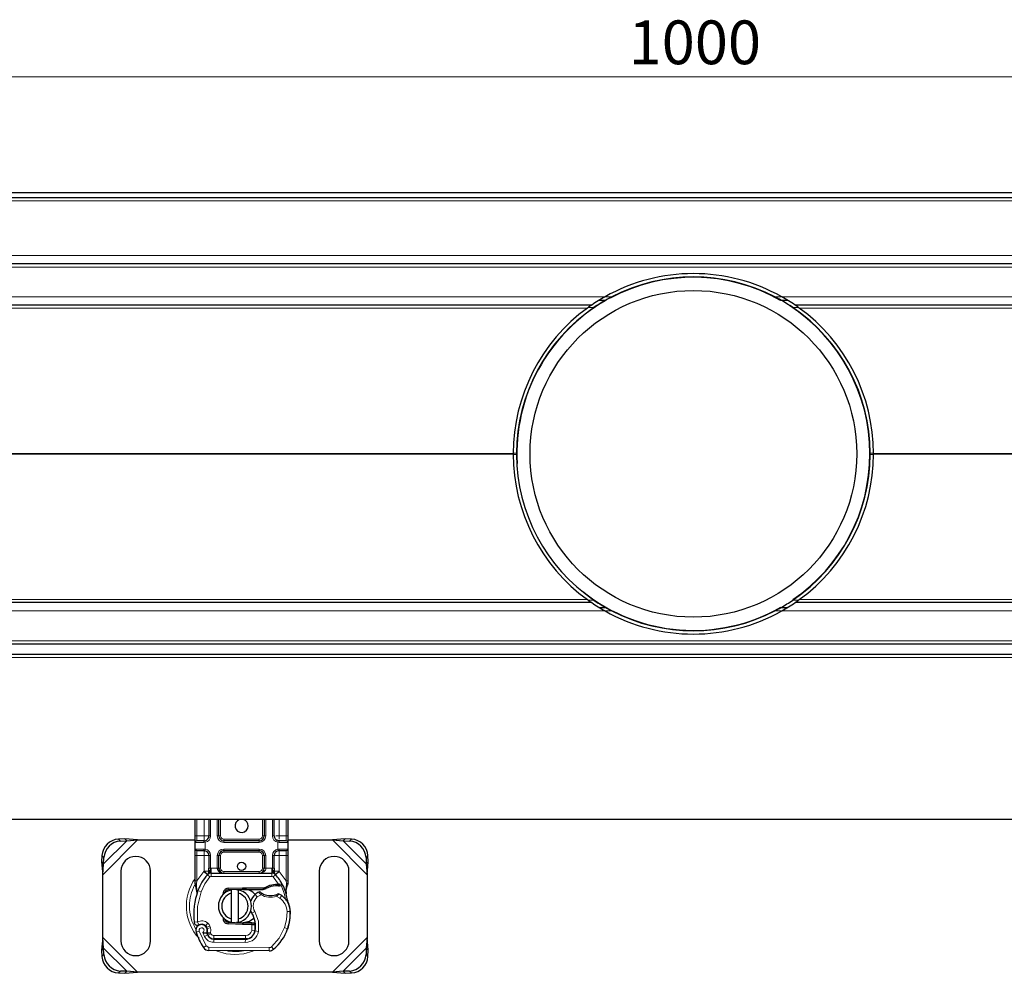
# Model space of a CAD drawing. Units: millimetres. Extents: x 0 to 420, y 0 to 297.
# Drawn here: x 237 to 297, y 133 to 191 of the extents above; entities that cross this region are included whole.
import ezdxf

# ---------------------------------------------------------------- set-up
doc = ezdxf.new("R2010")
doc.units = ezdxf.units.MM
doc.styles.add('SLDTEXTSTYLE0', font='TXT', dxfattribs={"width": 0.605})
doc.dimstyles.new('SLDDIMSTYLE1', dxfattribs={"dimtxt": 2.568319, "dimasz": 2.5, "dimexe": 0, "dimexo": 0.0625, "dimgap": 0.64208, "dimtad": 1, "dimlfac": 5, "dimrnd": 1e-09, "dimzin": 12, "dimdsep": 46, "dimtxsty": 'SLDTEXTSTYLE0', "dimsah": 1, "dimcen": 0.09, "dimadec": 0, "dimazin": 3, "dimtfac": 1, "dimtdec": 3, "dimtofl": 0, "dimtmove": 0, "dimatfit": 3, "dimfxl": 0, "dimfrac": 2, "dimtolj": 1, "dimtzin": 12, "dimarcsym": 0})

# ---------------------------------------------------------------- blocks, each defined once
blk = doc.blocks.new('_D_2')
at = {"color": 7, "linetype": 'Continuous', "lineweight": 0}
for p, q in [((177.846, 180.511), (177.846, 188.211)), ((377.846, 180.511), (377.846, 188.211)), ((177.846, 187.211), (377.846, 187.211))]:
    blk.add_line(p, q, dxfattribs=at)
at = {"color": 7, "linetype": 'Continuous', "lineweight": 18}
for points in [[(177.846, 187.211), (180.346, 186.836), (180.346, 187.586)], [(377.846, 187.211), (375.346, 187.586), (375.346, 186.836)]]:
    blk.add_solid(points, dxfattribs=at)
at = {"color": 7, "linetype": 'Continuous', "lineweight": 18, "insert": (273.927, 190.622), "char_height": 2.6458, "attachment_point": 1, "style": 'SLDTEXTSTYLE0'}
blk.add_mtext('1000', dxfattribs=at)

msp = doc.modelspace()

# ---------------------------------------------------------------- linework, layer by layer
at = {"color": 7, "linetype": 'Continuous', "lineweight": 25}
for p, q in [((177.8465, 180.2109), (377.8465, 180.2109)), ((177.8465, 179.9109), (377.8465, 179.9109)), ((373.8465, 175.9109), (181.8465, 175.9109)), ((271.6975, 173.4109), (181.8465, 173.4109)), ((272.1651, 173.7109), (272.555, 173.7109)), ((283.138, 173.7109), (283.5302, 173.7109)), ((373.8465, 173.4109), (283.9954, 173.4109)), ((266.9465, 164.4283), (266.9465, 164.3934)), ((267.1465, 164.4545), (267.1465, 164.3673)), ((288.5464, 164.3673), (288.5464, 164.4545)), ((288.7464, 164.3934), (288.7464, 164.4283)), ((271.6975, 155.4109), (181.8465, 155.4109)), ((272.1614, 155.1109), (272.555, 155.1109)), ((283.138, 155.1109), (283.5314, 155.1109)), ((373.8465, 155.4109), (283.9954, 155.4109)), ((181.809, 152.9109), (373.884, 152.9109)), ((177.8465, 152.2909), (377.8465, 152.2909)), ((377.8465, 142.2909), (177.8465, 142.2909)), ((247.7131, 141.3109), (247.7131, 142.2909)), ((248.5434, 142.2909), (248.5434, 141.3109)), ((249.1434, 141.3109), (249.1434, 142.2909)), ((251.8829, 142.2909), (251.8829, 141.3109)), ((252.4829, 141.3109), (252.4829, 142.2909)), ((253.3131, 142.2909), (253.3131, 141.3109)), ((247.7131, 140.9109), (247.7131, 141.3109)), ((253.3131, 141.3109), (253.3131, 140.9109)), ((243.4459, 141.1281), (243.0646, 141.1094)), ((243.1841, 140.9899), (243.5654, 141.0086)), ((243.5654, 141.0086), (243.4459, 141.1281)), ((244.2153, 141.0609), (243.4459, 141.1281)), ((243.5654, 141.0086), (244.2153, 141.0609)), ((244.2153, 141.0609), (247.7131, 141.0609)), ((247.7131, 140.5109), (247.7131, 140.9109)), ((248.2434, 141.0109), (247.8131, 141.0109)), ((248.2434, 141.0109), (248.2957, 141.0155)), ((251.5829, 141.0109), (249.4434, 141.0109)), ((252.6274, 141.0609), (252.692, 141.0609)), ((252.7829, 141.0109), (252.7306, 141.0155)), ((253.2131, 141.0109), (252.7829, 141.0109)), ((253.3131, 141.0609), (256.0109, 141.0609)), ((253.3131, 140.9109), (253.3131, 140.5109)), ((256.7804, 141.1281), (256.0109, 141.0609)), ((256.0109, 141.0609), (256.6609, 141.0086)), ((256.7804, 141.1281), (256.6609, 141.0086)), ((256.6609, 141.0086), (257.0421, 140.9899)), ((257.1616, 141.1094), (256.7804, 141.1281)), ((242.0646, 140.1094), (242.0459, 139.7281)), ((242.1654, 139.6086), (242.1841, 139.9899)), ((247.7131, 140.1109), (247.7131, 140.5109)), ((247.7131, 138.584), (247.7131, 140.1109)), ((247.8131, 140.4109), (248.2434, 140.4109)), ((248.2434, 140.4109), (248.2957, 140.4063)), ((248.2434, 140.4109), (248.3254, 140.3946)), ((248.5434, 140.1109), (248.5434, 139.3502)), ((249.1434, 139.3509), (249.1434, 140.1109)), ((249.4434, 140.4109), (251.5829, 140.4109)), ((251.8829, 140.1109), (251.8829, 139.3509)), ((252.4829, 139.3502), (252.4829, 140.1109)), ((252.7829, 140.4109), (252.7306, 140.4063)), ((252.7829, 140.4109), (253.2131, 140.4109)), ((253.3131, 140.5109), (253.3131, 140.1109)), ((253.3131, 140.1109), (253.3131, 138.584)), ((258.0421, 139.9899), (258.0609, 139.6086)), ((258.1804, 139.7281), (258.1616, 140.1094)), ((242.0459, 139.7281), (242.1654, 139.6086)), ((242.0459, 139.7281), (242.1131, 138.9587)), ((242.1131, 138.9587), (242.1654, 139.6086)), ((258.0609, 139.6086), (258.1804, 139.7281)), ((258.0609, 139.6086), (258.1131, 138.9587)), ((258.1131, 138.9587), (258.1804, 139.7281)), ((242.1131, 135.1631), (242.1131, 138.9587)), ((243.2131, 139.1609), (243.2131, 134.9609)), ((245.0131, 134.9609), (245.0131, 139.1609)), ((248.4571, 138.9614), (248.462, 138.9663)), ((248.5434, 139.1719), (248.5434, 139.3502)), ((248.6709, 139.0509), (252.3554, 139.0509)), ((252.4829, 139.3502), (252.4829, 139.1719)), ((252.5643, 138.9663), (252.5691, 138.9614)), ((255.2131, 139.1609), (255.2131, 134.9609)), ((257.0131, 134.9609), (257.0131, 139.1609)), ((258.1131, 138.9587), (258.1131, 135.1631)), ((247.7131, 138.3909), (247.7131, 138.584)), ((247.7131, 138.3909), (247.7174, 138.3286)), ((247.7174, 138.3286), (247.729, 138.2698)), ((247.7179, 138.3318), (247.7279, 138.2747)), ((247.729, 138.2698), (247.7934, 137.9633)), ((252.575, 138.383), (252.7519, 138.383)), ((252.749, 138.283), (252.8092, 138.2807)), ((252.7519, 138.383), (252.8141, 138.3803)), ((252.9989, 138.3496), (252.9439, 138.2711)), ((253.2143, 138.0052), (253.2995, 138.3231)), ((253.3131, 138.4266), (253.2995, 138.3231)), ((253.3131, 138.584), (253.3131, 138.4266)), ((247.814, 138.0151), (247.8079, 137.8046)), ((247.8108, 137.8037), (247.8079, 137.8046)), ((249.3401, 137.6828), (249.4083, 137.7973)), ((249.6939, 138.135), (250.5687, 138.17)), ((250.5727, 138.0701), (249.6979, 138.0351)), ((249.9131, 137.8355), (249.9131, 138.0407)), ((249.9131, 136.2863), (249.9131, 137.8355)), ((250.3131, 138.0407), (250.3131, 137.8355)), ((250.3131, 137.8355), (250.3131, 136.2863)), ((250.5687, 138.17), (250.6131, 138.1709)), ((250.6131, 138.1709), (251.8962, 138.1709)), ((250.6131, 138.0709), (251.8266, 138.0709)), ((251.8266, 138.0709), (251.8962, 138.1709)), ((251.8266, 138.0709), (252.0113, 138.1241)), ((252.0113, 138.1241), (251.8962, 138.1709)), ((253.1928, 138.0591), (253.2147, 137.7966)), ((253.2109, 137.8112), (253.2145, 137.7975)), ((253.2146, 137.849), (253.2143, 138.0052)), ((249.5236, 136.2044), (249.5476, 136.1643)), ((250.5687, 135.9518), (249.6939, 135.9868)), ((249.6979, 136.0867), (250.5727, 136.0517)), ((249.9131, 136.0811), (249.9131, 136.2863)), ((250.3131, 136.2863), (250.3131, 136.0811)), ((250.6131, 135.9509), (250.5687, 135.9518)), ((251.1261, 136.0509), (250.6131, 136.0509)), ((251.1261, 135.9509), (250.6131, 135.9509)), ((251.1331, 136.0509), (251.1261, 136.0509)), ((251.1398, 135.9509), (251.1261, 135.9509)), ((251.1331, 136.0509), (251.2288, 136.0509)), ((251.3406, 135.9516), (251.2288, 136.0509)), ((251.2288, 136.0509), (251.3445, 136.0509)), ((248.4413, 135.6925), (248.4104, 135.7836)), ((248.4813, 135.3063), (248.4404, 135.397)), ((253.3372, 135.7804), (253.2947, 135.6659)), ((242.1131, 135.1631), (242.0459, 134.3936)), ((242.1654, 134.5132), (242.1131, 135.1631)), ((248.8356, 135.0683), (250.7429, 135.0586)), ((250.7531, 135.0709), (248.8459, 135.0709)), ((250.8669, 135.0709), (250.7531, 135.0709)), ((258.1131, 135.1631), (258.0609, 134.5132)), ((258.1804, 134.3936), (258.1131, 135.1631)), ((242.1654, 134.5132), (242.0459, 134.3936)), ((242.0459, 134.3936), (242.0646, 134.0124)), ((242.1841, 134.1319), (242.1654, 134.5132)), ((252.1865, 134.3512), (248.5416, 134.3698)), ((258.0609, 134.5132), (258.0421, 134.1319)), ((258.1804, 134.3936), (258.0609, 134.5132)), ((258.1616, 134.0124), (258.1804, 134.3936)), ((243.0646, 133.0124), (243.4459, 132.9936)), ((243.5654, 133.1132), (243.1841, 133.1319)), ((243.4459, 132.9936), (243.5654, 133.1132)), ((243.4459, 132.9936), (244.2153, 133.0609)), ((244.2153, 133.0609), (243.5654, 133.1132)), ((256.0109, 133.0609), (244.2153, 133.0609)), ((256.6609, 133.1132), (256.0109, 133.0609)), ((256.0109, 133.0609), (256.7804, 132.9936)), ((257.0421, 133.1319), (256.6609, 133.1132)), ((256.6609, 133.1132), (256.7804, 132.9936)), ((256.7804, 132.9936), (257.1616, 133.0124))]:
    msp.add_line(p, q, dxfattribs=at)
at = {"color": 8, "linetype": 'Continuous', "lineweight": 18}
for p, q in [((177.8465, 179.7109), (377.8465, 179.7109)), ((377.8465, 176.4109), (177.8465, 176.4109)), ((373.8465, 175.7109), (181.8465, 175.7109)), ((272.5023, 173.9109), (181.8465, 173.9109)), ((272.5023, 173.9109), (272.923, 173.9109)), ((282.7699, 173.9109), (283.1906, 173.9109)), ((373.8465, 173.9109), (283.1906, 173.9109)), ((271.4384, 173.2283), (181.8465, 173.2283)), ((271.4748, 173.2545), (271.8231, 173.2545)), ((283.8698, 173.2545), (284.2179, 173.2545)), ((373.8465, 173.2283), (284.2545, 173.2283)), ((266.9465, 164.4283), (181.8465, 164.4283)), ((266.9465, 164.4545), (267.1465, 164.4545)), ((288.5464, 164.4545), (288.7464, 164.4545)), ((373.8465, 164.4283), (288.7464, 164.4283)), ((266.9465, 164.3934), (181.8465, 164.3934)), ((266.9465, 164.3673), (267.1465, 164.3673)), ((288.5464, 164.3673), (288.7464, 164.3673)), ((373.8465, 164.3934), (288.7464, 164.3934)), ((271.4384, 155.5934), (181.8465, 155.5934)), ((271.4746, 155.5673), (271.8231, 155.5673)), ((283.8698, 155.5673), (284.2184, 155.5673)), ((373.8465, 155.5934), (284.2545, 155.5934)), ((272.5023, 154.9109), (181.8465, 154.9109)), ((272.5023, 154.9109), (272.923, 154.9109)), ((282.7699, 154.9109), (283.1906, 154.9109)), ((373.8465, 154.9109), (283.1906, 154.9109)), ((373.8465, 153.1109), (181.8465, 153.1109)), ((177.8465, 152.0909), (377.8465, 152.0909)), ((247.8131, 141.3109), (247.8131, 142.2909)), ((248.2434, 141.3109), (248.2434, 142.2909)), ((248.6434, 142.2909), (248.6434, 141.3109)), ((249.0434, 141.3109), (249.0434, 142.2909)), ((249.2434, 142.2909), (249.2434, 141.3109)), ((251.7829, 141.3109), (251.7829, 142.2909)), ((251.9829, 142.2909), (251.9829, 141.3109)), ((252.3829, 141.3109), (252.3829, 142.2909)), ((252.7829, 142.2909), (252.7829, 141.3109)), ((253.2131, 142.2909), (253.2131, 141.3109)), ((247.7131, 141.3109), (247.8131, 141.3109)), ((247.8131, 141.0109), (247.8131, 141.3109)), ((247.8131, 141.3109), (248.2434, 141.3109)), ((248.2434, 141.3109), (248.2434, 141.0109)), ((248.2434, 141.3109), (248.5434, 141.3109)), ((248.6434, 141.3109), (248.5434, 141.3109)), ((249.0434, 141.3109), (249.1434, 141.3109)), ((249.1434, 141.3109), (249.2434, 141.3109)), ((251.7829, 141.3109), (251.8829, 141.3109)), ((251.8829, 141.3109), (251.9829, 141.3109)), ((252.3829, 141.3109), (252.4829, 141.3109)), ((252.7829, 141.3109), (252.5876, 141.3109)), ((252.7829, 141.1157), (252.7829, 141.3109)), ((252.7829, 141.3109), (253.2131, 141.3109)), ((253.2131, 141.3109), (253.2131, 141.0109)), ((253.3131, 141.3109), (253.2131, 141.3109)), ((242.1131, 138.9587), (244.2153, 141.0609)), ((242.1654, 139.6086), (243.5654, 141.0086)), ((243.0646, 141.1094), (243.1841, 140.9899)), ((248.2294, 140.9109), (247.7131, 140.9109)), ((248.3131, 140.917), (248.2294, 140.9109)), ((248.2957, 141.0155), (248.3131, 140.917)), ((248.3131, 140.917), (248.3131, 140.5048)), ((249.4434, 141.1109), (249.4434, 141.0109)), ((249.4434, 141.1109), (251.5829, 141.1109)), ((249.4434, 140.9109), (249.4434, 141.0109)), ((251.5829, 140.9109), (249.4434, 140.9109)), ((251.5829, 141.0109), (251.5829, 141.1109)), ((251.5829, 140.9109), (251.5829, 141.0109)), ((252.7131, 140.917), (252.7306, 141.0155)), ((252.7131, 140.5048), (252.7131, 140.917)), ((252.7968, 140.9109), (252.7131, 140.917)), ((253.3131, 140.9109), (252.7968, 140.9109)), ((256.0109, 141.0609), (258.1131, 138.9587)), ((256.6609, 141.0086), (258.0609, 139.6086)), ((257.0421, 140.9899), (257.1616, 141.1094)), ((242.1841, 139.9899), (242.0646, 140.1094)), ((247.7131, 140.5109), (248.2294, 140.5109)), ((247.7131, 140.1109), (247.8131, 140.1109)), ((247.8131, 140.1109), (247.8131, 140.4109)), ((248.2434, 140.1109), (247.8131, 140.1109)), ((247.8131, 138.584), (247.8131, 140.1109)), ((248.2294, 140.5109), (248.3131, 140.5048)), ((248.2434, 140.4109), (248.2434, 140.1109)), ((248.2434, 140.1109), (248.5434, 140.1109)), ((248.2434, 139.1719), (248.2434, 140.1109)), ((248.3131, 140.5048), (248.2957, 140.4063)), ((248.6434, 140.1109), (248.5434, 140.1109)), ((248.6434, 140.1109), (248.6434, 139.3502)), ((249.0434, 139.3509), (249.0434, 140.1109)), ((249.0434, 140.1109), (249.1434, 140.1109)), ((249.2434, 140.1109), (249.1434, 140.1109)), ((249.2434, 140.1109), (249.2434, 139.3509)), ((249.4434, 140.5109), (251.5829, 140.5109)), ((249.4434, 140.5109), (249.4434, 140.4109)), ((249.4434, 140.4109), (249.4434, 140.3109)), ((251.5829, 140.3109), (249.4434, 140.3109)), ((251.5829, 140.5109), (251.5829, 140.4109)), ((251.5829, 140.3109), (251.5829, 140.4109)), ((251.8829, 140.1109), (251.7829, 140.1109)), ((251.7829, 139.3509), (251.7829, 140.1109)), ((251.9829, 140.1109), (251.8829, 140.1109)), ((251.9829, 140.1109), (251.9829, 139.3509)), ((252.3829, 139.3502), (252.3829, 140.1109)), ((252.3829, 140.1109), (252.4829, 140.1109)), ((252.7829, 140.1109), (252.4829, 140.1109)), ((252.7131, 140.5048), (252.7968, 140.5109)), ((252.7306, 140.4063), (252.7131, 140.5048)), ((252.7829, 140.1109), (252.7829, 140.4109)), ((253.2131, 140.1109), (252.7829, 140.1109)), ((252.7829, 140.1109), (252.7829, 139.1719)), ((252.7968, 140.5109), (253.3131, 140.5109)), ((253.2131, 140.4109), (253.2131, 140.1109)), ((253.3131, 140.1109), (253.2131, 140.1109)), ((253.2131, 140.1109), (253.2131, 138.584)), ((258.1616, 140.1094), (258.0421, 139.9899)), ((247.8131, 138.584), (248.2287, 139.1565)), ((248.2287, 139.1565), (248.2434, 139.1719)), ((248.2287, 139.1565), (248.4498, 138.9537)), ((248.4571, 138.9614), (248.2434, 139.1719)), ((248.5434, 139.1719), (248.2434, 139.1719)), ((248.5972, 138.8185), (248.4498, 138.9537)), ((248.5434, 139.3502), (248.6434, 139.3502)), ((248.6434, 139.3502), (248.6709, 139.3509)), ((248.6709, 139.0509), (248.6709, 139.3509)), ((248.6709, 139.3509), (249.0434, 139.3509)), ((248.6709, 139.0509), (248.6709, 138.8509)), ((248.6709, 138.8509), (252.3554, 138.8509)), ((249.0434, 139.3509), (249.1434, 139.3509)), ((249.1434, 139.3509), (249.2434, 139.3509)), ((249.4434, 139.1509), (249.4434, 139.0509)), ((249.4434, 139.1509), (251.5829, 139.1509)), ((251.5829, 139.0509), (251.5829, 139.1509)), ((251.7829, 139.3509), (251.8829, 139.3509)), ((251.8829, 139.3509), (251.9829, 139.3509)), ((251.9829, 139.3509), (252.3554, 139.3509)), ((252.3554, 139.3509), (252.3554, 139.0509)), ((252.3554, 139.3509), (252.3829, 139.3502)), ((252.3554, 138.8509), (252.3554, 139.0509)), ((252.3829, 139.3502), (252.4829, 139.3502)), ((252.5765, 138.9537), (252.4291, 138.8185)), ((252.7519, 138.383), (252.4291, 138.8185)), ((252.7829, 139.1719), (252.4829, 139.1719)), ((252.7829, 139.1719), (252.5691, 138.9614)), ((252.5765, 138.9537), (252.7975, 139.1565)), ((252.7829, 139.1719), (252.7975, 139.1565)), ((252.7975, 139.1565), (253.2131, 138.584)), ((247.7262, 138.4292), (247.7039, 138.3896)), ((247.7131, 138.584), (247.8131, 138.584)), ((247.7929, 138.4009), (247.7905, 138.3545)), ((247.7928, 138.3103), (247.7905, 138.3545)), ((247.7928, 138.3103), (247.814, 138.0151)), ((247.7929, 138.4009), (247.8131, 138.584)), ((252.5778, 138.2831), (252.575, 138.383)), ((252.7519, 138.383), (252.749, 138.283)), ((252.8141, 138.3803), (252.8092, 138.2807)), ((253.1928, 138.0591), (253.2294, 138.3617)), ((253.2131, 138.584), (253.2297, 138.435)), ((253.2131, 138.584), (253.3131, 138.584)), ((253.2297, 138.435), (253.2294, 138.3617)), ((247.8733, 137.9942), (247.814, 138.0151)), ((248.0618, 137.9275), (247.8733, 137.9942)), ((249.6939, 138.135), (249.6979, 138.0351)), ((250.5727, 138.0701), (250.5687, 138.17)), ((250.6131, 138.1709), (250.6131, 138.0709)), ((251.4656, 137.6091), (251.3347, 137.7603)), ((251.6931, 137.7474), (251.4656, 137.6091)), ((251.7443, 137.8333), (251.6931, 137.7474)), ((252.6174, 137.6495), (252.5853, 137.7442)), ((252.828, 137.528), (252.6174, 137.6495)), ((252.9408, 137.6931), (252.828, 137.528)), ((251.3179, 136.729), (251.1448, 136.6288)), ((253.4637, 136.7298), (253.2637, 136.7252)), ((253.4635, 136.7359), (253.4653, 136.736)), ((247.6444, 136.0806), (247.8433, 136.1009)), ((247.8433, 136.1009), (247.9312, 135.9213)), ((248.4706, 136.032), (248.3458, 135.8757)), ((248.4104, 135.7836), (248.5998, 135.8478)), ((248.6307, 135.7567), (248.5998, 135.8478)), ((249.6979, 136.0867), (249.6939, 135.9868)), ((250.5687, 135.9518), (250.5727, 136.0517)), ((250.6131, 136.0509), (250.6131, 135.9509)), ((251.1261, 135.9509), (251.1261, 136.0509)), ((251.128, 135.5888), (251.1398, 135.9509)), ((251.1398, 135.9509), (251.1331, 136.0509)), ((251.3601, 135.8509), (251.3461, 135.8509)), ((247.9535, 135.5422), (247.7649, 135.4755)), ((247.9535, 135.5422), (248.3734, 134.6647)), ((248.1743, 135.4648), (248.2746, 135.229)), ((248.2746, 135.229), (248.4563, 135.3127)), ((248.4413, 135.6925), (248.6307, 135.7567)), ((248.4813, 135.3063), (248.6636, 135.3886)), ((248.6636, 135.3886), (248.6442, 135.4315)), ((248.8459, 135.2709), (250.7531, 135.2709)), ((248.8459, 135.2709), (248.8459, 135.0709)), ((250.7531, 135.0709), (250.7531, 135.2709)), ((251.128, 135.5888), (251.3253, 135.5561)), ((251.2039, 135.2709), (251.1913, 135.2709)), ((251.5345, 135.5238), (251.3374, 135.5575)), ((253.1141, 135.7556), (253.3033, 135.6909)), ((253.3372, 135.7804), (253.3328, 135.7818)), ((244.2153, 133.0609), (242.1131, 135.1631)), ((248.2033, 134.5596), (248.3734, 134.6647)), ((248.8346, 134.8683), (248.8356, 135.0683)), ((248.8346, 134.8683), (250.7418, 134.8586)), ((250.7429, 135.0586), (250.7418, 134.8586)), ((258.1131, 135.1631), (256.0109, 133.0609)), ((242.0646, 134.0124), (242.1841, 134.1319)), ((243.5654, 133.1132), (242.1654, 134.5132)), ((248.5426, 134.5698), (248.5416, 134.3698)), ((248.5426, 134.5698), (252.1876, 134.5512)), ((252.1865, 134.3512), (252.1876, 134.5512)), ((252.3165, 134.5974), (252.4444, 134.4437)), ((258.0609, 134.5132), (256.6609, 133.1132)), ((258.0421, 134.1319), (258.1616, 134.0124)), ((243.1841, 133.1319), (243.0646, 133.0124)), ((257.1616, 133.0124), (257.0421, 133.1319))]:
    msp.add_line(p, q, dxfattribs=at)
at = {"color": 8, "linetype": 'Continuous', "lineweight": 18, "flags": 128}
for points in [[(248.5972, 138.8185), (248.2845, 138.4), (248.0618, 137.9275)], [(248.6405, 139.2163), (248.6216, 139.2152), (248.6036, 139.2123), (248.5727, 139.2024), (248.5513, 139.1884), (248.5454, 139.1803), (248.5434, 139.1719)], [(248.6405, 139.2163), (248.6421, 139.2787), (248.6434, 139.3502)], [(251.5829, 139.0509), (251.7301, 139.0719), (251.8657, 139.1387), (251.9182, 139.1873), (251.9548, 139.2405), (251.9759, 139.295), (251.9829, 139.3509)], [(252.3858, 139.2163), (252.3842, 139.2787), (252.3829, 139.3502)], [(252.3858, 139.2163), (252.4231, 139.2125), (252.4546, 139.2029), (252.4754, 139.1886), (252.4829, 139.1719)], [(247.7905, 138.3545), (247.7563, 138.3475), (247.731, 138.3397), (247.7198, 138.3338), (247.7174, 138.3286)], [(247.7928, 138.3103), (247.7602, 138.2983), (247.7374, 138.2858), (247.7287, 138.2769), (247.729, 138.2698)], [(252.9259, 138.2727), (253.0962, 137.8467), (253.192, 137.398)], [(248.0618, 137.9275), (247.8513, 137.0263), (247.8433, 136.1009)], [(251.3179, 136.729), (251.5319, 136.1454), (251.5345, 135.5238)], [(253.1141, 135.7556), (253.2317, 136.2338), (253.2637, 136.7252)], [(248.4706, 136.032), (248.5484, 135.9492), (248.5998, 135.8478)], [(248.6307, 135.7567), (248.6608, 135.5951), (248.6442, 135.4315)], [(253.1141, 135.7556), (252.7951, 135.1216), (252.3165, 134.5974)], [(248.9656, 134.3692), (249.0336, 134.334), (249.5795, 134.1771), (250.1131, 134.1281), (250.6468, 134.1771), (251.1927, 134.334), (251.2352, 134.356)]]:
    msp.add_lwpolyline(points, dxfattribs=at)
at = {"color": 7, "linetype": 'Continuous', "lineweight": 25, "flags": 128}
for points in [[(248.5434, 139.1719), (248.5377, 139.1139), (248.521, 139.0581)], [(249.0434, 139.3509), (249.0504, 139.295), (249.0715, 139.2405), (249.1081, 139.1873), (249.1605, 139.1387), (249.2961, 139.0719), (249.4434, 139.0509)], [(251.8962, 138.1709), (252.2209, 138.3239), (252.575, 138.383)], [(247.7934, 137.9633), (247.8086, 137.8426), (247.8087, 137.8307)], [(250.2145, 138.0557), (250.2636, 138.0495), (250.3131, 138.0407)], [(251.1448, 136.6288), (251.0789, 136.7694), (251.0739, 136.7835)], [(247.7227, 135.9414), (247.6934, 135.9686), (247.6729, 135.9978)], [(250.3131, 136.0811), (250.2636, 136.0723), (250.2145, 136.066)], [(251.2558, 136.2989), (250.9996, 136.1278), (250.6131, 136.0509)]]:
    msp.add_lwpolyline(points, dxfattribs=at)
at = {"color": 7, "linetype": 'Continuous', "lineweight": 25}
for centre, radius in [((277.8465, 164.4109), 9.88), ((250.5131, 139.4609), 0.25)]:
    msp.add_circle(centre, radius, dxfattribs=at)
for centre, radius, start, end in [((277.8465, 164.4109), 10.9, 60.640388, 119.359612), ((277.8465, 164.4109), 10.68, 60.378648, 118.114269), ((277.8465, 164.4109), 10.7, 62.604368, 117.395632), ((277.8465, 164.4109), 10.68, 119.678336, 183.088099), ((277.8465, 164.4109), 10.9, 124.341686, 126.007637), ((277.8465, 164.4109), 10.9, 119.359612, 124.341686), ((277.8465, 164.4109), 10.7, 119.638958, 124.258871), ((277.8465, 164.4109), 10.7, 117.395632, 119.638958), ((277.8465, 164.4109), 10.7, 60.361042, 62.604368), ((277.8465, 164.4109), 10.7, 55.741129, 60.361042), ((277.8465, 164.4109), 10.9, 55.658314, 60.640388), ((277.8465, 164.4109), 10.68, 0.104737, 57.067209), ((277.8465, 164.4109), 10.9, 53.992363, 55.658314), ((277.8465, 164.4109), 10.9, 126.007637, 179.908373), ((277.8465, 164.4109), 10.7, 124.258871, 179.766651), ((277.8465, 164.4109), 10.7, 0.233349, 55.741129), ((277.8465, 164.4109), 10.9, 0.091627, 53.992363), ((277.8465, 164.4109), 10.68, 304.342226, 0.104737), ((277.8465, 164.4109), 10.9, 180.091627, 233.992363), ((277.8465, 164.4109), 10.7, 180.233349, 235.741129), ((277.8465, 164.4109), 10.7, 304.258871, 359.766651), ((277.8465, 164.4109), 10.9, 306.007637, 359.908373), ((277.8465, 164.4109), 10.68, 231.298253, 299.681159), ((277.8465, 164.4109), 10.9, 233.992363, 235.658314), ((277.8465, 164.4109), 10.7, 235.741129, 240.361042), ((277.8465, 164.4109), 10.7, 299.638958, 304.258871), ((277.8465, 164.4109), 10.9, 304.341686, 306.007637), ((277.8465, 164.4109), 10.9, 235.658314, 240.640388), ((277.8465, 164.4109), 10.9, 240.640388, 299.359612), ((277.8465, 164.4109), 10.7, 240.361042, 242.604368), ((277.8465, 164.4109), 10.7, 242.604368, 297.395632), ((277.8465, 164.4109), 10.7, 297.395632, 299.638958), ((277.8465, 164.4109), 10.9, 299.359612, 304.341686), ((250.5131, 141.9109), 0.4, 108.194872, 0), ((250.5131, 141.9109), 0.4, 0, 71.805128), ((248.2434, 141.3109), 0.3, 280.041733, 0), ((249.4434, 141.3109), 0.3, 180, 270), ((251.5829, 141.3109), 0.3, 270, 360), ((252.7829, 141.3109), 0.3, 180, 259.958267), ((243.1332, 140.0408), 1.0708, 93.671152, 176.328848), ((243.2527, 139.9213), 1.0708, 93.671152, 176.328848), ((247.8131, 140.9109), 0.1, 90, 180), ((253.2131, 140.9109), 0.1, 360, 90), ((256.9736, 139.9213), 1.0708, 3.671152, 86.328848), ((257.0931, 140.0408), 1.0708, 3.671152, 86.328848), ((244.1131, 139.1609), 0.9, 0, 180), ((247.8131, 140.5109), 0.1, 180, 270), ((248.2434, 140.1109), 0.3, 0, 79.958267), ((249.4434, 140.1109), 0.3, 90, 180), ((251.5829, 140.1109), 0.3, 0, 90), ((252.7829, 140.1109), 0.3, 100.041733, 180), ((253.2131, 140.5109), 0.1, 270, 360), ((256.1131, 139.1609), 0.9, 360, 180), ((250.5131, 137.0609), 2.8, 137.468146, 160.528995), ((248.6709, 138.7509), 0.3, 90, 137.468146), ((248.2993, 139.2683), 0.3451, 297.209585, 351.341793), ((248.2434, 139.1719), 0.3, 315.437616, 0), ((249.4434, 139.3509), 0.3, 180, 270), ((249.4434, 139.3509), 0.3, 201.280819, 233.854605), ((251.5829, 139.3509), 0.3, 270, 0), ((252.3554, 138.7509), 0.3, 42.531854, 90), ((252.7269, 139.2683), 0.3451, 188.658573, 242.790049), ((252.7829, 139.1719), 0.3, 180, 224.562384), ((250.5131, 137.0609), 2.8, 27.404614, 42.531854), ((252.6117, 137.0736), 1.21, 91.608611, 119.753211), ((252.6623, 135.2743), 3.01, 88.348676, 91.608611), ((252.6623, 135.2743), 3.01, 84.630264, 87.201448), ((252.7816, 137.6124), 0.7686, 73.573739, 87.574395), ((250.5131, 137.0609), 2.8, 15.233118, 27.404614), ((252.0216, 136.5276), 4.4, 160.528995, 185.82991), ((250.1131, 137.0609), 1, 101.536959, 258.463041), ((250.1131, 137.0609), 0.8, 104.477512, 255.522488), ((249.7059, 137.8352), 0.3, 92.292443, 187.259771), ((249.7059, 137.8352), 0.2, 92.292443, 173.953234), ((250.1131, 137.0609), 1, 281.536959, 78.463041), ((250.1131, 137.0609), 0.8, 284.477512, 75.522488), ((250.6131, 137.0609), 1.01, 90, 92.292443), ((250.68, 137.2273), 0.8463, 39.119728, 94.532821), ((251.9237, 137.0798), 0.9, 130.876551, 161.972492), ((251.9891, 137.0042), 1, 115.976067, 130.876551), ((251.5949, 137.8133), 0.1, 53.091933, 115.976067), ((252.2615, 138.7009), 1.01, 233.091933, 239.197194), ((252.2615, 138.7009), 1.01, 239.197194, 288.699754), ((252.2615, 138.7009), 1.01, 288.699754, 295.517689), ((252.7397, 137.6991), 0.1, 61.386957, 115.517689), ((251.9256, 136.2067), 1.8, 55.666265, 61.386957), ((252.264, 136.7022), 1.2, 1.315727, 55.666265), ((250.5131, 137.0609), 2.8, 7.172778, 15.233118), ((253.8865, 137.4854), 0.6, 187.172778, 205.790229), ((252.2658, 136.7023), 1.2, 1.608611, 25.790229), ((249.7602, 135.827), 1.6, 350.301544, 30.074294), ((250.4645, 136.6609), 3, 341.135988, 1.315727), ((250.4665, 136.6517), 3, 343.116259, 1.608611), ((247.8433, 136.1009), 0.2, 185.82991, 296.051743), ((248.0949, 135.5921), 0.35, 332.273526, 199.454179), ((248.1025, 135.5709), 0.39, 51.398791, 116.051743), ((248.221, 135.7194), 0.2, 18.730206, 51.398791), ((249.7059, 136.2865), 0.3, 164.700614, 267.707557), ((249.7059, 136.2865), 0.2, 186.046763, 267.707557), ((250.6131, 137.0609), 1.01, 267.707557, 270), ((251.0902, 178.8478), 42.8969, 270.066208, 270.334411), ((249.7666, 135.8143), 1.58, 350.594428, 4.984532), ((252.2531, 137.0609), 4.76, 199.454179, 211.700174), ((248.4351, 136.3907), 0.9619, 254.266803, 268.189646), ((252.2531, 137.0609), 4.18, 202.975359, 204.723179), ((248.4951, 135.4217), 0.06, 160.068623, 204.291063), ((248.0831, 135.5711), 0.3782, 340.068623, 18.730206), ((248.8378, 135.4883), 0.42, 204.723179, 269.707116), ((248.8459, 135.4709), 0.4, 204.291063, 270), ((250.7459, 135.6586), 0.6, 269.707116, 350.301544), ((250.7531, 135.6509), 0.58, 270, 350.594428), ((250.6537, 136.5962), 2.8, 309.75692, 341.135988), ((244.1131, 134.9609), 0.9, 180, 0), ((256.1131, 134.9609), 0.9, 180, 0), ((243.2527, 134.2005), 1.0708, 183.671152, 266.328848), ((248.5436, 134.7698), 0.4, 211.700174, 269.707116), ((252.1886, 134.7512), 0.4, 269.707116, 309.75692), ((256.9736, 134.2005), 1.0708, 273.671152, 356.328848), ((243.1332, 134.0809), 1.0708, 183.671152, 266.328848), ((257.0931, 134.0809), 1.0708, 273.671152, 356.328848)]:
    msp.add_arc(centre, radius, start, end, dxfattribs=at)
at = {"color": 8, "linetype": 'Continuous', "lineweight": 18}
for centre, radius, start, end in [((248.2434, 141.3109), 0.4, 280.041733, 0), ((249.4434, 141.3109), 0.4, 180, 270), ((249.4434, 141.3109), 0.2, 180, 270), ((251.5829, 141.3109), 0.4, 270, 360), ((251.5829, 141.3109), 0.2, 270, 360), ((252.7829, 141.3109), 0.4, 180, 259.958267), ((248.4191, 140.9354), 0.1913, 156.754081, 187.363756), ((252.6071, 140.9354), 0.1913, 352.636244, 23.245919), ((248.4191, 140.4864), 0.1913, 172.636244, 203.245919), ((248.2434, 140.1109), 0.4, 0, 79.958267), ((249.4434, 140.1109), 0.4, 90, 180), ((249.4434, 140.1109), 0.2, 90, 180), ((251.5829, 140.1109), 0.4, 360, 90), ((251.5829, 140.1109), 0.2, 360, 90), ((252.7829, 140.1109), 0.4, 100.041733, 180), ((252.6071, 140.4864), 0.1913, 336.754081, 7.363756), ((248.6709, 138.7509), 0.1, 90, 137.468146), ((249.4434, 139.3509), 0.2, 180, 270), ((251.5829, 139.3509), 0.2, 270, 360), ((252.3554, 138.7509), 0.1, 42.531854, 90), ((250.0545, 137.0607), 2.8773, 144.462564, 222.712159), ((250.1131, 137.0609), 2.7514, 152.555437, 180), ((247.774, 138.2277), 0.1742, 83.779532, 110.456891), ((253.2166, 138.2554), 0.107, 39.212218, 83.085263), ((253.2459, 138.1772), 0.2583, 74.923505, 93.608493), ((247.8318, 137.978), 0.0412, 115.568625, 200.975885), ((251.9237, 137.0798), 0.7, 130.876551, 210.074294), ((262.024, 147.3068), 14.0751, 221.92064, 222.778577), ((252.2615, 138.7009), 1.11, 239.197194, 288.699754), ((250.1084, 140.9297), 4.1298, 307.411639, 310.447197), ((253.1587, 138.0142), 0.0563, 350.777645, 52.73236), ((250.1131, 137.0609), 2.7514, 180, 210.808146), ((252.264, 136.7022), 1, 1.315727, 55.666265), ((248.1025, 135.5709), 0.59, 51.398791, 116.051743), ((248.0949, 135.5921), 0.15, 301.947543, 199.454179), ((248.8378, 135.4883), 0.62, 204.723179, 269.707116), ((248.6547, 137.631), 2.1996, 264.362544, 269.726316), ((247.8011, 139.7907), 4.4399, 278.278134, 280.946389), ((248.8459, 135.4709), 0.2, 204.291063, 270), ((250.7459, 135.6586), 0.8, 269.707116, 350.301544), ((250.7531, 135.6509), 0.38, 270, 350.594428), ((248.5432, 134.7692), 0.1994, 211.596596, 269.810694), ((250.1131, 137.0609), 2.7514, 258.517405, 280.896826), ((252.1886, 134.7512), 0.2, 269.707116, 309.75692)]:
    msp.add_arc(centre, radius, start, end, dxfattribs=at)

# ---------------------------------------------------------------- dimensions: what is measured, and where the dimension line sits
at = {"color": 7, "linetype": 'Continuous', "lineweight": 18}
dim = msp.add_linear_dim(base=(377.8465, 187.2109), p1=(177.8465, 180.2109), p2=(377.8465, 180.2109), angle=0, dimstyle='SLDDIMSTYLE1', dxfattribs=at)
dim.commit()
dim.dimension.update_dxf_attribs({"geometry": '_D_2', "text_midpoint": (277.8465, 187.2109), "dimtype": 160})

doc.saveas('drawing.dxf')
